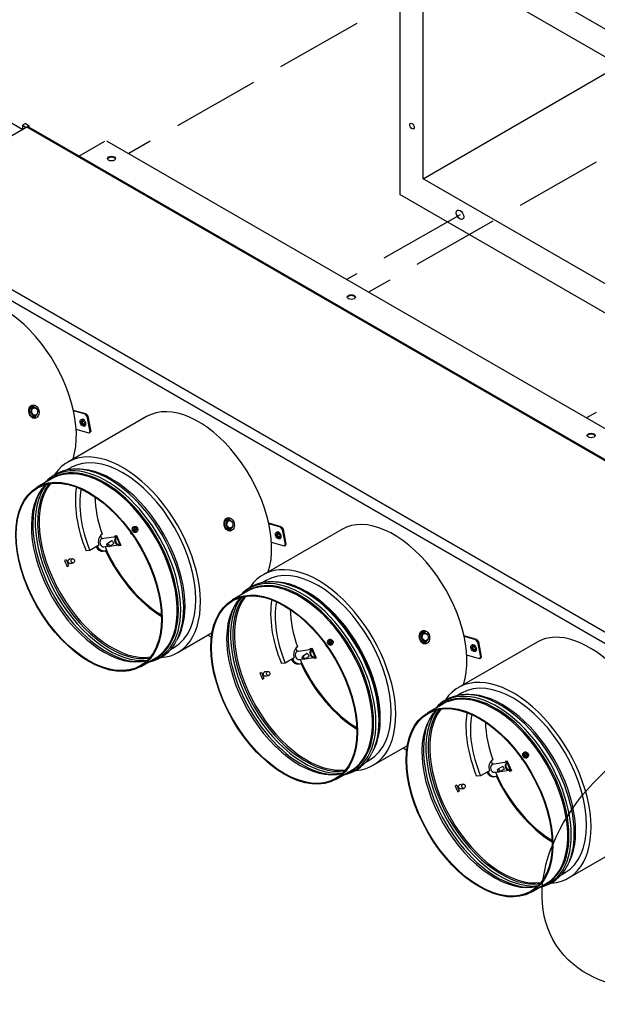
# Model space of a CAD drawing. Units: millimetres. Extents: x 763 to 25153, y 445 to 7818.
# Drawn here: x 21649 to 22659, y 1045 to 2768 of the extents above; entities that cross this region are included whole.
import ezdxf

# ---------------------------------------------------------------- set-up
doc = ezdxf.new("R2010")
doc.units = ezdxf.units.MM
doc.layers.add('Detalle', color=6, linetype='Continuous')

msp = doc.modelspace()

# ---------------------------------------------------------------- linework, layer by layer
at = {"linetype": 'Continuous'}
for p, q in [((23819.5, 2089.5), (22313.6, 2958.9)), ((22354.5, 2886.7), (23776.1, 2065.4)), ((22354.5, 2489.7), (22354.5, 2886.7)), ((22354.5, 2489.7), (22698.1, 2688.1)), ((21661.8, 2580), (23146.2, 1723)), ((23146.2, 1723), (21671.5, 2574.4)), ((23147.5, 1723.7), (21672.8, 2575.1)), ((21752.2, 2529.3), (21797.8, 2555.6)), ((23206.5, 1744.2), (21801, 2555.6)), ((23777.8, 1667.9), (22354.5, 2489.7)), ((23819.5, 1592.7), (22313.6, 2462.1))]:
    msp.add_line(p, q, dxfattribs=at)
for p, q in [((22313.6, 2958.9), (22313.6, 2462.1)), ((22238.4, 2761.1), (22105.2, 2685.1)), ((22057.8, 2658.1), (21924.6, 2582.1)), ((21877.2, 2555.1), (21839.4, 2533.5)), ((22657.2, 2518.4), (22524, 2442.5)), ((22419, 2426.5), (22285.8, 2350.6)), ((22476.6, 2415.4), (22343.4, 2339.5)), ((22238.4, 2323.5), (22220.6, 2313.4)), ((22296, 2312.4), (22258.9, 2291.3)), ((22657.2, 2080.9), (22640.1, 2071.2))]:
    msp.add_line(p, q)
at = {"color": 7, "linetype": 'Continuous'}
for p, q in [((21602.4, 2605.6), (21654, 2575.8)), ((21658.9, 2586.2), (21653.6, 2583.2)), ((21658.9, 2586.2), (21665.4, 2582.4)), ((21665.4, 2582.4), (21400.7, 2429.6)), ((21653.6, 2583.2), (21660.2, 2579.4)), ((21653.6, 2583.2), (21653.6, 2576)), ((21662.8, 2580.9), (23147.5, 1723.7)), ((21665.4, 2579.4), (21665.4, 2582.4)), ((21402.1, 2430.4), (22886.9, 1573.2)), ((21393.5, 2415.4), (22876.9, 1558.9)), ((21669, 2091.8), (21667.5, 2091.6)), ((21673.3, 2089.5), (21670, 2089.1)), ((21764.6, 2078.1), (21742.7, 2084.3)), ((21671.3, 2071.3), (21671.9, 2071.4)), ((21672.1, 2074.3), (21675.4, 2074.8)), ((21870.8, 2073.5), (21732.9, 1993.8)), ((21763.6, 2077.5), (21743, 2083.3)), ((21757.4, 2068.6), (21755.6, 2067.6)), ((21763.6, 2077.5), (21764.6, 2078.1)), ((21766.8, 2073.5), (21763.6, 2077.5)), ((21764.6, 2078.1), (21767.8, 2074.1)), ((21767.8, 2074.1), (21766.8, 2073.5)), ((21772, 2047), (21766.8, 2073.5)), ((21767.8, 2074.1), (21773, 2047.6)), ((21770.1, 2044.4), (21747.6, 2050.7)), ((21761.8, 2057), (21763.5, 2058)), ((21770.1, 2044.4), (21772, 2047)), ((21771.1, 2045), (21770.1, 2044.4)), ((21773, 2047.6), (21771.1, 2045)), ((21772, 2047), (21773, 2047.6)), ((21738.4, 1984.1), (21731.5, 1980.2)), ((21705.6, 1965.2), (21679.3, 1950)), ((21847.2, 1880.3), (21846.1, 1879.2)), ((22010.6, 1894.6), (22009.1, 1894.4)), ((22014.9, 1892.3), (22011.6, 1891.8)), ((22013.7, 1877.1), (22017, 1877.6)), ((22106.3, 1880.9), (22084.4, 1887.1)), ((22105.2, 1880.3), (22084.6, 1886.1)), ((22105.2, 1880.3), (22106.3, 1880.9)), ((22108.4, 1876.2), (22105.2, 1880.3)), ((22106.3, 1880.9), (22109.5, 1876.8)), ((21790.1, 1865), (21792.3, 1859.6)), ((21817.4, 1863.2), (21795.7, 1860.1)), ((21815, 1864.9), (21818.4, 1865.4)), ((21815.1, 1864.5), (21815, 1864.9)), ((21818.4, 1865), (21815.1, 1864.5)), ((21815.3, 1864.6), (21815.1, 1864.9)), ((21815.3, 1864.6), (21815.1, 1864.5)), ((21818.5, 1865.1), (21815.3, 1864.6)), ((21817.4, 1863.2), (21818.3, 1862.4)), ((21818.3, 1862.4), (21823.2, 1850.7)), ((21818.4, 1865.4), (21825.5, 1848.1)), ((21818.5, 1865.1), (21818.4, 1865)), ((21825.2, 1848.4), (21818.4, 1865)), ((21825.3, 1848.5), (21818.5, 1865.1)), ((21853.7, 1872.1), (21854.8, 1873.2)), ((22012.9, 1874.1), (22013.6, 1874.2)), ((22212.4, 1876.2), (22074.5, 1796.6)), ((22099, 1871.4), (22097.3, 1870.4)), ((22103.4, 1859.8), (22105.1, 1860.8)), ((22109.5, 1876.8), (22108.4, 1876.2)), ((22113.6, 1849.7), (22108.4, 1876.2)), ((22109.5, 1876.8), (22114.6, 1850.3)), ((21787.2, 1848.6), (21771.6, 1839.5)), ((21795.7, 1860.1), (21792.3, 1859.6)), ((21795.7, 1860.1), (21795.7, 1860.1)), ((21796.2, 1845.7), (21802.8, 1846.7)), ((21798, 1846), (21802.4, 1835.2)), ((21810, 1856), (21801.7, 1851.2)), ((21804.5, 1846.4), (21812.7, 1851.1)), ((21805.8, 1847.1), (21821.8, 1849.4)), ((21821.9, 1848), (21825.2, 1848.4)), ((21822.1, 1847.6), (21821.9, 1848)), ((21825.5, 1848.1), (21822.1, 1847.6)), ((21822.2, 1847.7), (21822.1, 1848)), ((21822.2, 1847.7), (21822.1, 1847.6)), ((21825.5, 1848.2), (21822.2, 1847.7)), ((21823.2, 1850.7), (21823, 1849.8)), ((21825.3, 1848.5), (21825.2, 1848.4)), ((22111.7, 1847.1), (22089.2, 1853.5)), ((22111.7, 1847.1), (22113.6, 1849.7)), ((22112.7, 1847.7), (22111.7, 1847.1)), ((22114.6, 1850.3), (22112.7, 1847.7)), ((22113.6, 1849.7), (22114.6, 1850.3)), ((21771.6, 1839.5), (21764.8, 1838.6)), ((21795, 1838.1), (21797.2, 1838.4)), ((21799.1, 1838.7), (21800.9, 1839)), ((21730.1, 1823), (21727.4, 1821.5)), ((21731.6, 1811.4), (21734.3, 1812.9)), ((21741.3, 1824.9), (21735.4, 1824.1)), ((21736.5, 1816.7), (21742.4, 1817.5)), ((22080.1, 1786.9), (22073.2, 1782.9)), ((22104, 1783.1), (22100.9, 1783.6)), ((22047.2, 1768), (22020.9, 1752.8)), ((21925.2, 1660.7), (21985.6, 1695.6)), ((21977.9, 1691.2), (21984.4, 1687.4)), ((22352.2, 1697.4), (22350.8, 1697.1)), ((22356.5, 1695.1), (22353.2, 1694.6)), ((22447.9, 1683.6), (22426, 1689.8)), ((22446.8, 1683), (22426.2, 1688.9)), ((22188.8, 1683.1), (22187.8, 1682)), ((22195.4, 1674.9), (22196.4, 1676)), ((22354.6, 1676.9), (22355.2, 1676.9)), ((22355.3, 1679.9), (22358.7, 1680.4)), ((22554.1, 1679), (22416.1, 1599.3)), ((22440.6, 1674.2), (22438.9, 1673.2)), ((22446.8, 1683), (22447.9, 1683.6)), ((22450, 1679), (22446.8, 1683)), ((22447.9, 1683.6), (22451.1, 1679.6)), ((22451.1, 1679.6), (22450, 1679)), ((22455.2, 1652.5), (22450, 1679)), ((22451.1, 1679.6), (22456.3, 1653.1)), ((21912.6, 1666.3), (21919.6, 1670.4)), ((22131.8, 1667.7), (22134, 1662.4)), ((22137.3, 1662.9), (22134, 1662.4)), ((22159.1, 1666), (22137.3, 1662.8)), ((22137.3, 1662.8), (22137.3, 1662.9)), ((22151.7, 1658.8), (22143.3, 1654)), ((22146.1, 1649.1), (22154.3, 1653.9)), ((22156.6, 1667.6), (22160.1, 1668.1)), ((22156.7, 1667.3), (22156.6, 1667.6)), ((22160, 1667.8), (22156.7, 1667.3)), ((22156.9, 1667.4), (22156.7, 1667.3)), ((22156.9, 1667.4), (22156.8, 1667.6)), ((22160.1, 1667.8), (22156.9, 1667.4)), ((22159.1, 1666), (22160, 1665.2)), ((22166.8, 1651.2), (22160, 1667.8)), ((22160.1, 1667.8), (22160, 1667.8)), ((22160, 1665.2), (22164.8, 1653.5)), ((22160.1, 1668.1), (22167.2, 1650.9)), ((22166.9, 1651.3), (22160.1, 1667.8)), ((22453.3, 1649.9), (22430.8, 1656.3)), ((22445, 1662.5), (22446.7, 1663.5)), ((21860.5, 1636.2), (21886.8, 1651.4)), ((22113.2, 1642.3), (22106.5, 1641.4)), ((22128.9, 1651.3), (22113.2, 1642.3)), ((22136.6, 1640.8), (22138.8, 1641.1)), ((22137.8, 1648.5), (22144.4, 1649.5)), ((22139.6, 1648.8), (22144, 1638)), ((22140.7, 1641.5), (22142.5, 1641.7)), ((22147.4, 1649.9), (22163.4, 1652.2)), ((22163.6, 1650.7), (22166.8, 1651.2)), ((22163.7, 1650.4), (22163.6, 1650.7)), ((22167.2, 1650.9), (22163.7, 1650.4)), ((22163.8, 1650.5), (22163.7, 1650.8)), ((22163.8, 1650.5), (22163.7, 1650.4)), ((22167.1, 1650.9), (22163.8, 1650.5)), ((22164.8, 1653.5), (22164.6, 1652.5)), ((22166.9, 1651.3), (22166.8, 1651.2)), ((22453.3, 1649.9), (22455.2, 1652.5)), ((22454.4, 1650.5), (22453.3, 1649.9)), ((22456.3, 1653.1), (22454.4, 1650.5)), ((22455.2, 1652.5), (22456.3, 1653.1)), ((22071.7, 1625.8), (22069.1, 1624.3)), ((22082.9, 1627.7), (22077, 1626.8)), ((22078.1, 1619.5), (22084, 1620.3)), ((22073.2, 1614.2), (22075.9, 1615.7)), ((22421.7, 1589.7), (22414.8, 1585.7)), ((22445.6, 1585.9), (22442.5, 1586.3)), ((22388.8, 1570.7), (22362.5, 1555.5)), ((22266.8, 1463.5), (22327.2, 1498.3)), ((22268.7, 1492.8), (22269.9, 1495.7)), ((22319.6, 1493.9), (22326, 1490.2)), ((22530.4, 1485.9), (22529.4, 1484.7)), ((22254.2, 1469), (22261.2, 1473.1)), ((22473.4, 1470.5), (22475.6, 1465.2)), ((22478.9, 1465.6), (22475.6, 1465.2)), ((22500.7, 1468.7), (22478.9, 1465.6)), ((22478.9, 1465.6), (22478.9, 1465.6)), ((22498.2, 1470.4), (22501.7, 1470.9)), ((22498.4, 1470.1), (22498.2, 1470.4)), ((22501.6, 1470.5), (22498.4, 1470.1)), ((22498.5, 1470.1), (22498.4, 1470.4)), ((22498.5, 1470.1), (22498.4, 1470.1)), ((22501.7, 1470.6), (22498.5, 1470.1)), ((22500.7, 1468.7), (22501.6, 1468)), ((22501.7, 1470.6), (22501.6, 1470.5)), ((22508.4, 1454), (22501.6, 1470.5)), ((22501.6, 1468), (22506.4, 1456.2)), ((22501.7, 1470.9), (22508.8, 1453.7)), ((22508.5, 1454), (22501.7, 1470.6)), ((22537, 1477.6), (22538, 1478.8)), ((22202.1, 1439), (22228.4, 1454.2)), ((22470.5, 1454.1), (22454.8, 1445)), ((22479.4, 1451.3), (22486.1, 1452.2)), ((22481.2, 1451.5), (22485.6, 1440.8)), ((22493.3, 1461.5), (22484.9, 1456.7)), ((22487.7, 1451.9), (22495.9, 1456.6)), ((22489, 1452.7), (22505, 1455)), ((22505.2, 1453.5), (22508.4, 1454)), ((22505.3, 1453.2), (22505.2, 1453.5)), ((22508.8, 1453.7), (22505.3, 1453.2)), ((22505.5, 1453.2), (22505.3, 1453.5)), ((22505.5, 1453.2), (22505.3, 1453.2)), ((22508.8, 1453.7), (22505.5, 1453.2)), ((22506.4, 1456.2), (22506.2, 1455.3)), ((22508.5, 1454), (22508.4, 1454)), ((22424.5, 1430.4), (22418.6, 1429.6)), ((22454.8, 1445), (22448.1, 1444.2)), ((22478.2, 1443.6), (22480.5, 1443.9)), ((22482.3, 1444.2), (22484.1, 1444.5)), ((22413.3, 1428.6), (22410.7, 1427.1)), ((22414.9, 1416.9), (22417.5, 1418.4)), ((22419.7, 1422.2), (22425.6, 1423.1)), ((22608.4, 1266.2), (22700.2, 1319.2)), ((22595.8, 1271.8), (22602.8, 1275.9)), ((22543.7, 1241.7), (22570, 1256.9))]:
    msp.add_line(p, q, dxfattribs=at)
for centre, radius, start, end in [((21754.8, 2060.1), 2.14, 12.1012, 47.8988), ((21759.3, 2062.7), 1.13, 174.4261, 245.5739), ((21745.2, 1912.1), 69.4, 98.028, 138.4422), ((21745.5, 1916), 65.6, 87.9493, 98.7957), ((21742, 1907.3), 67.1, 135.4414, 158.0725), ((21803.3, 1854.2), 17.1, 127.6586, 199.3862), ((22096.4, 1862.8), 2.14, 12.1012, 47.8988), ((22100.9, 1865.4), 1.13, 174.4261, 245.5739), ((22086.8, 1714.9), 69.4, 98.028, 138.4422), ((22087.1, 1718.8), 65.6, 87.9493, 98.7957), ((22083.6, 1710.1), 67.1, 135.4414, 158.0725), ((21860.5, 1712.6), 69.9, 281.7033, 334.0557), ((22145, 1657), 17.1, 127.6586, 199.3862), ((22438, 1665.6), 2.14, 12.1012, 47.8988), ((22442.6, 1668.2), 1.13, 174.4261, 245.5739), ((21854.8, 1712.5), 67.7, 262.0783, 284.8131), ((22428.4, 1517.6), 69.4, 98.028, 138.4422), ((22428.7, 1521.5), 65.6, 87.9493, 98.7957), ((22425.2, 1512.9), 67.1, 135.4414, 158.0725), ((22202.1, 1515.4), 69.9, 281.7033, 334.0557), ((22486.6, 1459.8), 17.1, 127.6586, 199.3862), ((22196.4, 1515.2), 67.7, 262.0783, 284.8131), ((22543.8, 1318.2), 69.9, 281.7033, 334.0557), ((22538, 1318), 67.7, 262.0783, 284.8131)]:
    msp.add_arc(centre, radius, start, end, dxfattribs=at)
at = {"linetype": 'Continuous'}
for centre, major_axis in [((22335.1, 2581.6), (2.81, -4.87)), ((21809.4, 2524.8), (-7.07, 0)), ((22419, 2426.5), (4.56, -7.9)), ((22228.9, 2282.6), (-7.07, 0)), ((22648.5, 2040.4), (-7.07, 0))]:
    msp.add_ellipse(centre, major_axis=major_axis, ratio=0.57735, dxfattribs=at)
at = {"color": 7, "linetype": 'Continuous'}
for centre, major_axis, ratio, start_param, end_param in [((21619.8, 2113.8), (-90.6, 156.9), 0.57735, 3.624566, 6.283185), ((21671, 2081.7), (-1.06, 7.36), 0.79557, 0, 3.141593), ((21671, 2081.7), (1.34, -9.29), 0.79557, 2.449676, 3.816158), ((21670.5, 2081.6), (-1.5, 10.2), 0.79557, 0, 0.226385), ((21670.5, 2081.6), (-1.5, 10.2), 0.79557, 5.449449, 6.283185), ((21961.4, 1916.6), (-90.6, 156.9), 0.57735, 3.624566, 6.283185), ((21671, 2081.7), (1.34, -9.29), 0.79557, 5.813612, 6.283185), ((21670.5, 2081.6), (-1.5, 10.2), 0.79557, 3.055485, 3.975329), ((21671, 2081.7), (1.34, -9.29), 0.79557, 0, 0.691917), ((21760.4, 2063.3), (-3.07, 5.31), 0.57735, 3.141593, 6.283185), ((21761.9, 2068), (-5.01, -8.68), 0.57735, -0.878231, -0.692566), ((21765.2, 2066.8), (-11, 0), 0.57735, 0.34973, 0.615779), ((21765.2, 2065.3), (-11, 0), 0.57735, 0.34973, 0.615779), ((21764.6, 2066.5), (-5.5, -9.53), 0.57735, 5.062119, 5.328168), ((21764.6, 2066.5), (-5.5, -9.53), 0.57735, 5.667406, 5.933456), ((21765.2, 2069.9), (-10, 0), 0.57735, 0.692566, 0.878231), ((21765.2, 2062.3), (-10, 0), 0.57735, 0.692566, 0.878231), ((21765.9, 2065.7), (-5.5, -9.53), 0.57735, 5.062119, 5.328168), ((21765.9, 2065.7), (-5.5, -9.53), 0.57735, 5.667406, 5.933456), ((21765.2, 2066.8), (-11, 0), 0.57735, 0.955017, 1.221067), ((21765.2, 2065.3), (-11, 0), 0.57735, 0.955017, 1.221067), ((21768.5, 2064.2), (-5.01, -8.68), 0.57735, -0.878231, -0.692566), ((21829, 1827.3), (-96.2, 166.6), 0.57735, 2.864286, 6.558837), ((21829, 1827.3), (-90.6, 156.9), 0.57735, 3.141593, 6.283185), ((21797.8, 1809.2), (-90.9, 157.4), 0.57735, 3.058823, 6.283185), ((21800.4, 1810.7), (-91.9, 159.3), 0.57735, 2.969367, 6.283185), ((21796.2, 1808.3), (-90.6, 156.9), 0.57735, 3.23644, 6.178407), ((21805.6, 1813.8), (-91.9, 159.3), 0.57735, 5.743753, 5.954711), ((21809.9, 1816.2), (-90.6, 156.9), 0.57735, 3.448505, 5.976273), ((21800.4, 1810.7), (-91.9, 159.3), 0.57735, 0, 0.172226), ((21797.8, 1809.2), (-90.9, 157.4), 0.57735, 0, 0.08277), ((21796.2, 1808.3), (-90.6, 156.9), 0.57735, 6.178407, 6.283185), ((21805.6, 1813.8), (-91.9, 159.3), 0.57735, 3.675459, 5.743753), ((21796.2, 1808.3), (-89.8, 155.6), 0.57735, 0.146774, 2.994819), ((21805.1, 1813.4), (-91.3, 158.1), 0.57735, 0.236187, 2.905406), ((21807.7, 1814.9), (-90.3, 156.3), 0.57735, 0.222022, 2.91957), ((21809.9, 1816.2), (-89.8, 155.6), 0.57735, 0.224256, 2.917337), ((21873.2, 1852.7), (89.8, -155.6), 0.57735, 3.753895, 4.47677), ((21873.2, 1852.7), (84.3, -146), 0.57735, 3.732375, 4.47677), ((21800.9, 1811), (-91.3, 158.1), 0.57735, 0.433418, 0.575777), ((21899.4, 1867.9), (84.3, -146), 0.57735, 3.95153, 4.391747), ((21800.9, 1811), (-91.3, 158.1), 0.57735, 0.575777, 2.578654), ((22012.6, 1884.5), (1.34, -9.29), 0.79557, 2.449676, 3.816158), ((22012.1, 1884.4), (-1.5, 10.2), 0.79557, 5.449449, 6.283185), ((22303, 1719.3), (-90.6, 156.9), 0.57735, 3.624566, 6.283185), ((21849.9, 1875.7), (3.8, -3.55), 0.804092, 3.141593, 6.283185), ((21851, 1876.8), (3.8, -3.55), 0.804092, 3.141593, 6.283185), ((21850.2, 1876), (2.17, -2.03), 0.804092, 0.419398, 2.722195), ((22012.6, 1884.5), (-1.06, 7.36), 0.79557, 0, 3.141593), ((22012.1, 1884.4), (-1.5, 10.2), 0.79557, 0, 0.226385), ((22012.1, 1884.4), (-1.5, 10.2), 0.79557, 3.055485, 3.975329), ((22012.6, 1884.5), (1.34, -9.29), 0.79557, 0, 0.691917), ((21820.7, 1856.8), (-1.06, 7.36), 0.79557, 0.408172, 3.34943), ((21821.3, 1856.9), (-0.93, 6.44), 0.79557, 0.422541, 3.335061), ((21845, 1870.4), (2.04, -1.9), 0.804092, 3.550504, 5.377886), ((22012.6, 1884.5), (1.34, -9.29), 0.79557, 5.813612, 6.283185), ((22103.5, 1870.7), (-5.01, -8.68), 0.57735, -0.878231, -0.692566), ((22106.8, 1869.6), (-11, 0), 0.57735, 0.34973, 0.615779), ((22106.8, 1868.1), (-11, 0), 0.57735, 0.34973, 0.615779), ((22106.2, 1869.2), (-5.5, -9.53), 0.57735, 5.062119, 5.328168), ((22106.2, 1869.2), (-5.5, -9.53), 0.57735, 5.667406, 5.933456), ((22102, 1866.1), (-3.07, 5.31), 0.57735, 3.141593, 6.283185), ((22106.8, 1872.6), (-10, 0), 0.57735, 0.692566, 0.878231), ((22106.8, 1865.1), (-10, 0), 0.57735, 0.692566, 0.878231), ((22107.5, 1868.5), (-5.5, -9.53), 0.57735, 5.062119, 5.328168), ((22107.5, 1868.5), (-5.5, -9.53), 0.57735, 5.667406, 5.933456), ((22106.8, 1869.6), (-11, 0), 0.57735, 0.955017, 1.221067), ((22106.8, 1868.1), (-11, 0), 0.57735, 0.955017, 1.221067), ((22110.1, 1866.9), (-5.01, -8.68), 0.57735, -0.878231, -0.692566), ((21792.9, 1852.8), (2.1, -14.7), 0.79557, 5.077958, 6.283185), ((21795.1, 1853.1), (2.1, -14.7), 0.79557, 5.020209, 6.283185), ((21795.1, 1853.1), (1.06, -7.36), 0.79557, 3.458884, 6.283185), ((21795.1, 1853.1), (2.1, -14.7), 0.79557, 0, 0.308005), ((21900.5, 1868.5), (-89.8, 155.6), 0.57735, 1.43182, 2.327868), ((21899.4, 1867.9), (-87.5, 151.6), 0.57735, 1.455073, 2.33495), ((21837.2, 1832), (-89.8, 155.6), 0.57735, 1.312875, 1.374932), ((21839.9, 1833.5), (-89.8, 155.6), 0.57735, 1.312875, 1.374932), ((22170.6, 1630), (-96.2, 166.6), 0.57735, 2.864286, 6.558837), ((22142, 1613.5), (-91.9, 159.3), 0.57735, 2.969367, 6.283185), ((22170.6, 1630), (-90.6, 156.9), 0.57735, 3.141593, 6.283185), ((22139.4, 1612), (-90.9, 157.4), 0.57735, 3.058823, 6.283185), ((22137.8, 1611.1), (-90.6, 156.9), 0.57735, 3.23644, 6.178407), ((22147.3, 1616.5), (-91.9, 159.3), 0.57735, 5.743753, 5.954711), ((22151.5, 1619), (-90.6, 156.9), 0.57735, 3.448505, 5.976273), ((22149.8, 1618), (-90.9, 157.4), 0.57735, -0.562512, -0.420534), ((22147.3, 1616.5), (-91.9, 159.3), 0.57735, 3.675459, 5.743753), ((22149.8, 1618), (-90.9, 157.4), 0.57735, 3.703181, 5.720673), ((22137.8, 1611.1), (-89.8, 155.6), 0.57735, 0.146774, 2.994819), ((22146.7, 1616.2), (-91.3, 158.1), 0.57735, 0.236187, 2.905406), ((22149.3, 1617.7), (-90.3, 156.3), 0.57735, 0.222022, 2.91957), ((22151.5, 1619), (-89.8, 155.6), 0.57735, 0.224256, 2.917337), ((22142, 1613.5), (-91.9, 159.3), 0.57735, 0, 0.172226), ((22139.4, 1612), (-90.9, 157.4), 0.57735, 0, 0.08277), ((22137.8, 1611.1), (-90.6, 156.9), 0.57735, 6.178407, 6.283185), ((22214.8, 1655.5), (89.8, -155.6), 0.57735, 3.753895, 4.47677), ((22214.8, 1655.5), (84.3, -146), 0.57735, 3.732375, 4.47677), ((22142.5, 1613.8), (-91.3, 158.1), 0.57735, 0.433418, 0.575777), ((22241.1, 1670.7), (84.3, -146), 0.57735, 3.95153, 4.391747), ((22142.5, 1613.8), (-91.3, 158.1), 0.57735, 0.575777, 2.578654), ((21805.6, 1813.8), (-91.9, 159.3), 0.57735, 3.492071, 3.675459), ((22354.3, 1687.2), (-1.06, 7.36), 0.79557, 0, 3.141593), ((22354.3, 1687.2), (1.34, -9.29), 0.79557, 2.449676, 3.816158), ((22353.7, 1687.1), (-1.5, 10.2), 0.79557, 0, 0.226385), ((22353.7, 1687.1), (-1.5, 10.2), 0.79557, 5.449449, 6.283185), ((22644.6, 1522.1), (-90.6, 156.9), 0.57735, 3.911639, 6.283185), ((22186.7, 1673.2), (2.04, -1.9), 0.804092, 3.550504, 5.377886), ((22191.6, 1678.4), (3.8, -3.55), 0.804092, 3.141593, 6.283185), ((22192.6, 1679.6), (3.8, -3.55), 0.804092, 3.141593, 6.283185), ((22191.8, 1678.7), (2.17, -2.03), 0.804092, 0.419397, 2.722195), ((22354.3, 1687.2), (1.34, -9.29), 0.79557, 5.813612, 6.283185), ((22353.7, 1687.1), (-1.5, 10.2), 0.79557, 3.055485, 3.975329), ((22354.3, 1687.2), (1.34, -9.29), 0.79557, 0, 0.691917), ((22447.8, 1672), (-5.5, -9.53), 0.57735, 5.062119, 5.328168), ((22443.7, 1668.8), (-3.07, 5.31), 0.57735, 3.141593, 6.283185), ((22448.4, 1675.4), (-10, 0), 0.57735, 0.692566, 0.878231), ((22449.1, 1671.2), (-5.5, -9.53), 0.57735, 5.062119, 5.328168), ((21796.2, 1808.3), (-90.6, 156.9), 0.57735, 3.141593, 3.23644), ((22136.7, 1655.9), (1.06, -7.36), 0.79557, 3.458884, 6.283185), ((22162.3, 1659.6), (-1.06, 7.36), 0.79557, 0.408172, 3.34943), ((22162.9, 1659.6), (-0.93, 6.44), 0.79557, 0.422541, 3.335061), ((22445.2, 1673.5), (-5.01, -8.68), 0.57735, -0.878231, -0.692566), ((22448.4, 1672.4), (-11, 0), 0.57735, 0.34973, 0.615779), ((22448.4, 1670.9), (-11, 0), 0.57735, 0.34973, 0.615779), ((22447.8, 1672), (-5.5, -9.53), 0.57735, 5.667406, 5.933456), ((22448.4, 1667.8), (-10, 0), 0.57735, 0.692566, 0.878231), ((22449.1, 1671.2), (-5.5, -9.53), 0.57735, 5.667406, 5.933456), ((22448.4, 1672.4), (-11, 0), 0.57735, 0.955017, 1.221067), ((22448.4, 1670.9), (-11, 0), 0.57735, 0.955017, 1.221067), ((22451.7, 1669.7), (-5.01, -8.68), 0.57735, -0.878231, -0.692566), ((21800.9, 1811), (-91.3, 158.1), 0.57735, -3.704531, -3.575011), ((22134.5, 1655.5), (2.1, -14.7), 0.79557, 5.077958, 6.283185), ((22136.7, 1655.9), (2.1, -14.7), 0.79557, 5.020209, 6.283185), ((22136.7, 1655.9), (2.1, -14.7), 0.79557, 0, 0.308005), ((22242.1, 1671.3), (-89.8, 155.6), 0.57735, 1.43182, 2.327868), ((22241.1, 1670.7), (-87.5, 151.6), 0.57735, 1.455073, 2.33495), ((22178.9, 1634.8), (-89.8, 155.6), 0.57735, 1.312875, 1.374932), ((22181.5, 1636.3), (-89.8, 155.6), 0.57735, 1.312875, 1.374932), ((22512.3, 1432.8), (-96.2, 166.6), 0.57735, 2.864286, 6.558837), ((22512.3, 1432.8), (-90.6, 156.9), 0.57735, 3.141593, 6.283185), ((22481.1, 1414.8), (-90.9, 157.4), 0.57735, 3.058823, 6.283185), ((22483.6, 1416.2), (-91.9, 159.3), 0.57735, 2.969367, 6.283185), ((22479.4, 1413.8), (-90.6, 156.9), 0.57735, 3.23644, 6.178407), ((22488.9, 1419.3), (-91.9, 159.3), 0.57735, 5.743753, 5.954711), ((22493.1, 1421.7), (-90.6, 156.9), 0.57735, 3.448505, 5.976273), ((22483.6, 1416.2), (-91.9, 159.3), 0.57735, 0, 0.172226), ((22481.1, 1414.8), (-90.9, 157.4), 0.57735, 0, 0.08277), ((22479.4, 1413.8), (-90.6, 156.9), 0.57735, 6.178407, 6.283185), ((22488.9, 1419.3), (-91.9, 159.3), 0.57735, 3.675459, 5.743753), ((22479.4, 1413.8), (-89.8, 155.6), 0.57735, 0.146774, 2.994819), ((22488.4, 1419), (-91.3, 158.1), 0.57735, 0.236187, 2.905406), ((22490.9, 1420.5), (-90.3, 156.3), 0.57735, 0.222022, 2.91957), ((22493.1, 1421.7), (-89.8, 155.6), 0.57735, 0.224256, 2.917337), ((22556.4, 1458.3), (89.8, -155.6), 0.57735, 3.753895, 4.47677), ((22556.4, 1458.3), (84.3, -146), 0.57735, 3.732375, 4.47677), ((22484.1, 1416.6), (-91.3, 158.1), 0.57735, 0.433418, 0.575777), ((22582.7, 1473.4), (84.3, -146), 0.57735, 3.95153, 4.391747), ((22484.1, 1416.6), (-91.3, 158.1), 0.57735, 0.575777, 2.578654), ((22147.3, 1616.5), (-91.9, 159.3), 0.57735, 3.492071, 3.675459), ((22149.8, 1618), (-90.9, 157.4), 0.57735, 3.562127, 3.703181), ((22533.2, 1481.2), (3.8, -3.55), 0.804092, 3.141593, 6.283185), ((22534.2, 1482.3), (3.8, -3.55), 0.804092, 3.141593, 6.283185), ((22533.5, 1481.5), (2.17, -2.03), 0.804092, 0.419397, 2.722195), ((22478.3, 1458.6), (1.06, -7.36), 0.79557, 3.458884, 6.283185), ((22504, 1462.3), (-1.06, 7.36), 0.79557, 0.408172, 3.34943), ((22504.5, 1462.4), (-0.93, 6.44), 0.79557, 0.422541, 3.335061), ((22528.3, 1475.9), (2.04, -1.9), 0.804092, 3.550504, 5.377886), ((22142.5, 1613.8), (-91.3, 158.1), 0.57735, -3.704531, -3.575011), ((22137.8, 1611.1), (-90.6, 156.9), 0.57735, 3.141593, 3.23644), ((22476.1, 1458.3), (2.1, -14.7), 0.79557, 5.077958, 6.283185), ((22478.3, 1458.6), (2.1, -14.7), 0.79557, 5.020209, 6.283185), ((22478.3, 1458.6), (2.1, -14.7), 0.79557, 0, 0.308005), ((22583.7, 1474.1), (-89.8, 155.6), 0.57735, 1.43182, 2.327868), ((22582.7, 1473.4), (-87.5, 151.6), 0.57735, 1.455073, 2.33495), ((22520.5, 1437.5), (-89.8, 155.6), 0.57735, 1.312875, 1.374932), ((22523.1, 1439), (-89.8, 155.6), 0.57735, 1.312875, 1.374932), ((22488.9, 1419.3), (-91.9, 159.3), 0.57735, 3.492071, 3.675459), ((22479.4, 1413.8), (-90.6, 156.9), 0.57735, 3.141593, 3.23644), ((22484.1, 1416.6), (-91.3, 158.1), 0.57735, -3.704531, -3.575011)]:
    msp.add_ellipse(centre, major_axis=major_axis, ratio=ratio, start_param=start_param, end_param=end_param, dxfattribs=at)
for centre, major_axis, ratio in [((21674.4, 2082.2), (-1.06, 7.36), 0.79557), ((21674.9, 2082.3), (0.93, -6.44), 0.79557), ((21758.7, 2062.3), (-3.07, 5.31), 0.57735), ((21769.9, 1793.1), (-90.6, 156.9), 0.57735), ((21769.9, 1793.1), (-89.8, 155.6), 0.57735), ((21851.2, 1877), (3.63, -3.39), 0.804092), ((21851.6, 1877.4), (-2.17, 2.03), 0.804092), ((22016, 1884.9), (-1.06, 7.36), 0.79557), ((22016.5, 1885), (0.93, -6.44), 0.79557), ((22100.3, 1865.1), (-3.07, 5.31), 0.57735), ((21803.1, 1848.8), (1.39, -2.41), 0.57735), ((21741.8, 1821.2), (0.53, -3.68), 0.79557), ((22111.5, 1595.9), (-90.6, 156.9), 0.57735), ((22111.5, 1595.9), (-89.8, 155.6), 0.57735), ((22357.6, 1687.7), (-1.06, 7.36), 0.79557), ((22358.2, 1687.8), (0.93, -6.44), 0.79557), ((22192.8, 1679.7), (3.63, -3.39), 0.804092), ((22193.2, 1680.1), (-2.17, 2.03), 0.804092), ((22442, 1667.9), (-3.07, 5.31), 0.57735), ((22144.7, 1651.5), (1.39, -2.41), 0.57735), ((22083.5, 1624), (0.53, -3.68), 0.79557), ((22453.1, 1398.6), (-90.6, 156.9), 0.57735), ((22453.1, 1398.6), (-89.8, 155.6), 0.57735), ((22534.4, 1482.5), (3.63, -3.39), 0.804092), ((22534.8, 1482.9), (-2.17, 2.03), 0.804092), ((22486.3, 1454.3), (1.39, -2.41), 0.57735), ((22425.1, 1426.8), (0.53, -3.68), 0.79557)]:
    msp.add_ellipse(centre, major_axis=major_axis, ratio=ratio, dxfattribs=at)
at = {"linetype": 'Continuous'}
for points in [[(21816.4, 2524), (21815.3, 2527.4), (21809.4, 2527.4), (21803.5, 2527.4), (21802.5, 2524)], [(22235.9, 2281.8), (22234.8, 2285.2), (22228.9, 2285.2), (22223.1, 2285.2), (22222, 2281.8)], [(22655.4, 2039.6), (22654.3, 2043), (22648.5, 2043), (22642.6, 2043), (22641.5, 2039.6)]]:
    msp.add_rational_spline(points, [1, 0.768921052293, 1, 0.768921052292, 1], degree=2, knots=[0, 0, 0, 0.5, 0.5, 1, 1, 1], dxfattribs=at)
at = {"color": 7, "linetype": 'Continuous'}
for points, knots in [([(21677.9, 2071.3), (21680, 2072.5), (21681.7, 2075), (21683, 2080.7), (21682.7, 2083.9), (21680.4, 2089.4), (21678.5, 2091.6), (21675, 2093.4), (21673.8, 2093.7), (21671.3, 2093.7), (21670.1, 2093.4), (21666.9, 2091.6), (21665.4, 2089.1), (21664.3, 2083.5), (21664.7, 2080.3), (21666.9, 2074.8), (21668.8, 2072.5), (21673.2, 2070.1), (21675.7, 2070), (21677.9, 2071.3)], [0, 0, 0, 0, 0.125, 0.125, 0.25, 0.25, 0.375, 0.375, 0.4375, 0.4375, 0.5, 0.5, 0.625, 0.625, 0.75, 0.75, 0.875, 0.875, 1, 1, 1, 1]), ([(21756.2, 2063.2), (21756.4, 2063), (21756.5, 2063), (21756.8, 2063.2), (21756.9, 2063.3), (21756.9, 2063.5)], [0, 0, 0, 0, 0.5, 0.5, 1, 1, 1, 1]), ([(21758.9, 2060.1), (21758.7, 2060.2), (21758.5, 2060.2), (21758.2, 2060.1), (21758.2, 2059.9), (21758.2, 2059.8)], [0, 0, 0, 0, 0.5, 0.5, 1, 1, 1, 1]), ([(22019.5, 1874.1), (22021.7, 1875.3), (22023.3, 1877.8), (22024.6, 1883.4), (22024.3, 1886.7), (22022.1, 1892.1), (22020.1, 1894.4), (22016.6, 1896.2), (22015.4, 1896.5), (22012.9, 1896.5), (22011.7, 1896.2), (22008.5, 1894.3), (22007, 1891.9), (22005.9, 1886.2), (22006.3, 1883), (22008.5, 1877.6), (22010.4, 1875.3), (22014.8, 1872.9), (22017.4, 1872.8), (22019.5, 1874.1)], [0, 0, 0, 0, 0.125, 0.125, 0.25, 0.25, 0.375, 0.375, 0.4375, 0.4375, 0.5, 0.5, 0.625, 0.625, 0.75, 0.75, 0.875, 0.875, 1, 1, 1, 1]), ([(22097.8, 1865.9), (22098, 1865.8), (22098.1, 1865.8), (22098.4, 1865.9), (22098.5, 1866.1), (22098.5, 1866.3)], [0, 0, 0, 0, 0.5, 0.5, 1, 1, 1, 1]), ([(22100.5, 1862.9), (22100.3, 1863), (22100.1, 1863), (22099.8, 1862.8), (22099.8, 1862.7), (22099.8, 1862.5)], [0, 0, 0, 0, 0.5, 0.5, 1, 1, 1, 1]), ([(21809.4, 1855.9), (21809.5, 1856), (21809.6, 1856), (21810.3, 1856.1), (21810.7, 1855.8), (21811.6, 1854.8), (21812, 1854), (21812.6, 1852.6), (21812.8, 1851.9), (21812.8, 1850.9), (21812.5, 1850.6), (21812, 1850.5), (21811.9, 1850.5), (21811.8, 1850.5)], [0.2141529, 0.2141529, 0.2141529, 0.2141529, 0.25, 0.25, 0.375, 0.375, 0.5, 0.5, 0.625, 0.625, 0.75, 0.75, 0.7735937, 0.7735937, 0.7735937, 0.7735937]), ([(21737.8, 1817), (21737.1, 1816.6), (21736.3, 1816.5), (21734.7, 1817.2), (21734.1, 1818), (21733.3, 1819.8), (21733.2, 1820.8), (21733.7, 1822.7), (21734.3, 1823.5), (21735.4, 1824.1), (21735.9, 1824.3), (21736.3, 1824.2)], [0, 0, 0, 0, 0.125, 0.125, 0.25, 0.25, 0.375, 0.375, 0.5, 0.5, 0.5742708, 0.5742708, 0.5742708, 0.5742708]), ([(22361.1, 1676.8), (22363.3, 1678.1), (22364.9, 1680.5), (22366.2, 1686.2), (22365.9, 1689.4), (22363.7, 1694.9), (22361.7, 1697.2), (22358.2, 1698.9), (22357, 1699.3), (22354.5, 1699.3), (22353.3, 1699), (22350.1, 1697.1), (22348.6, 1694.7), (22347.5, 1689), (22347.9, 1685.8), (22350.2, 1680.3), (22352, 1678), (22356.4, 1675.6), (22359, 1675.6), (22361.1, 1676.8)], [0, 0, 0, 0, 0.125, 0.125, 0.25, 0.25, 0.375, 0.375, 0.4375, 0.4375, 0.5, 0.5, 0.625, 0.625, 0.75, 0.75, 0.875, 0.875, 1, 1, 1, 1]), ([(22151, 1658.7), (22151.1, 1658.7), (22151.3, 1658.8), (22151.9, 1658.9), (22152.4, 1658.6), (22153.2, 1657.5), (22153.6, 1656.8), (22154.2, 1655.3), (22154.4, 1654.7), (22154.4, 1653.7), (22154.1, 1653.4), (22153.6, 1653.3), (22153.5, 1653.3), (22153.4, 1653.3)], [0.2141529, 0.2141529, 0.2141529, 0.2141529, 0.25, 0.25, 0.375, 0.375, 0.5, 0.5, 0.625, 0.625, 0.75, 0.75, 0.7735937, 0.7735937, 0.7735937, 0.7735937]), ([(22439.5, 1668.7), (22439.6, 1668.6), (22439.8, 1668.6), (22440, 1668.7), (22440.1, 1668.9), (22440.1, 1669.1)], [0, 0, 0, 0, 0.5, 0.5, 1, 1, 1, 1]), ([(22442.1, 1665.7), (22441.9, 1665.7), (22441.7, 1665.8), (22441.5, 1665.6), (22441.4, 1665.5), (22441.4, 1665.3)], [0, 0, 0, 0, 0.5, 0.5, 1, 1, 1, 1]), ([(22079.5, 1619.7), (22078.7, 1619.3), (22077.9, 1619.3), (22076.4, 1620), (22075.7, 1620.7), (22074.9, 1622.6), (22074.9, 1623.6), (22075.3, 1625.5), (22075.9, 1626.3), (22077, 1626.9), (22077.5, 1627), (22078, 1627)], [0, 0, 0, 0, 0.125, 0.125, 0.25, 0.25, 0.375, 0.375, 0.5, 0.5, 0.5742708, 0.5742708, 0.5742708, 0.5742708]), ([(22492.6, 1461.4), (22492.7, 1461.5), (22492.9, 1461.5), (22493.5, 1461.6), (22494, 1461.3), (22494.8, 1460.3), (22495.2, 1459.5), (22495.8, 1458.1), (22496, 1457.4), (22496, 1456.4), (22495.8, 1456.2), (22495.2, 1456.1), (22495.1, 1456.1), (22495, 1456.1)], [0.2141529, 0.2141529, 0.2141529, 0.2141529, 0.25, 0.25, 0.375, 0.375, 0.5, 0.5, 0.625, 0.625, 0.75, 0.75, 0.7735937, 0.7735937, 0.7735937, 0.7735937]), ([(22421.1, 1422.5), (22420.4, 1422.1), (22419.5, 1422.1), (22418, 1422.8), (22417.3, 1423.5), (22416.6, 1425.3), (22416.5, 1426.4), (22417, 1428.3), (22417.5, 1429), (22418.6, 1429.7), (22419.1, 1429.8), (22419.6, 1429.8)], [0, 0, 0, 0, 0.125, 0.125, 0.25, 0.25, 0.375, 0.375, 0.5, 0.5, 0.5742708, 0.5742708, 0.5742708, 0.5742708])]:
    msp.add_open_spline(points, degree=3, knots=knots, dxfattribs=at)
for points in [[(22010.1, 1894.6), (22009.9, 1894.7), (22009.8, 1894.7), (22009.6, 1894.8)], [(21799.8, 1839.2), (21799.6, 1839.1), (21799.3, 1838.9), (21799.1, 1838.7)], [(22351.7, 1697.4), (22351.5, 1697.4), (22351.4, 1697.5), (22351.2, 1697.5)], [(22141.4, 1642), (22141.2, 1641.8), (22141, 1641.6), (22140.7, 1641.5)], [(22483.1, 1444.8), (22482.8, 1444.6), (22482.6, 1444.4), (22482.3, 1444.2)]]:
    msp.add_open_spline(points, degree=3, dxfattribs=at)
at = {"layer": 'Detalle'}
msp.add_ellipse((22853.4, 1321.5), major_axis=(266.1, 172.5), ratio=0.679902, dxfattribs=at)

doc.saveas('drawing.dxf')
